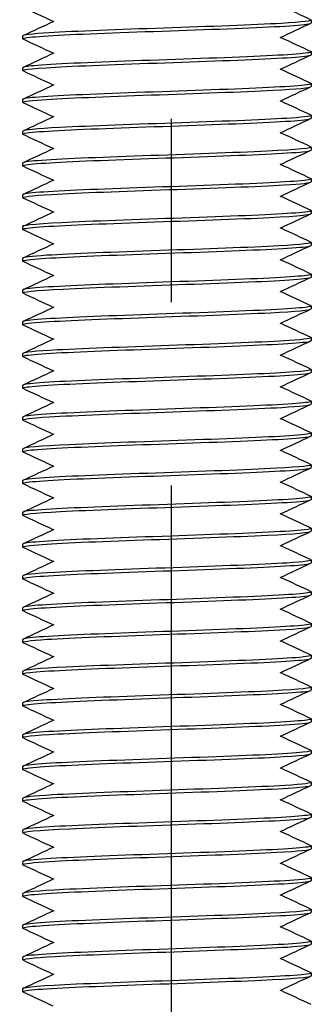
# Model space of a CAD drawing. Units: millimetres. Extents: x 5764 to 7510, y 1058 to 2282.
# Drawn here: x 6559 to 6569, y 1373 to 1407 of the extents above; entities that cross this region are included whole.
import ezdxf

# ---------------------------------------------------------------- set-up
doc = ezdxf.new("R2010")
doc.units = ezdxf.units.MM
doc.header["$LTSCALE"] = 2
doc.linetypes.add('CENTER2', pattern=[28.575, 19.05, -3.175, 3.175, -3.175])
doc.layers.get('0').update_dxf_attribs({"lineweight": 25})
doc.layers.add('TSD-ALUMINIUM', color=7, linetype='Continuous', lineweight=25)

msp = doc.modelspace()

# ---------------------------------------------------------------- linework, layer by layer
at = {"color": 1, "linetype": 'CENTER2'}
msp.add_line((6564.45, 1295.384), (6564.45, 1815.9), dxfattribs=at)
at = {"layer": 'TSD-ALUMINIUM', "color": 152}
for p, q in [((6569.293, 1406.755), (6569.293, 1406.655)), ((6559.293, 1406.205), (6559.293, 1406.105)), ((6569.293, 1405.655), (6569.293, 1405.555)), ((6559.293, 1405.105), (6559.293, 1405.005)), ((6569.293, 1404.555), (6569.293, 1404.455)), ((6559.293, 1404.005), (6559.293, 1403.905)), ((6569.293, 1403.455), (6569.293, 1403.355)), ((6559.293, 1402.905), (6559.293, 1402.805)), ((6569.293, 1402.355), (6569.293, 1402.255)), ((6559.293, 1401.805), (6559.293, 1401.705)), ((6569.293, 1401.255), (6569.293, 1401.155)), ((6559.293, 1400.705), (6559.293, 1400.605)), ((6569.293, 1400.155), (6569.293, 1400.055)), ((6559.293, 1399.605), (6559.293, 1399.505)), ((6569.293, 1399.055), (6569.293, 1398.955)), ((6559.293, 1398.505), (6559.293, 1398.405)), ((6569.293, 1397.955), (6569.293, 1397.855)), ((6559.293, 1397.405), (6559.293, 1397.305)), ((6569.293, 1396.855), (6569.293, 1396.755)), ((6559.293, 1396.305), (6559.293, 1396.205)), ((6569.293, 1395.755), (6569.293, 1395.655)), ((6559.293, 1395.205), (6559.293, 1395.105)), ((6569.293, 1394.655), (6569.293, 1394.555)), ((6559.293, 1394.105), (6559.293, 1394.005)), ((6569.293, 1393.555), (6569.293, 1393.455)), ((6559.293, 1393.005), (6559.293, 1392.905)), ((6569.293, 1392.455), (6569.293, 1392.355)), ((6559.293, 1391.905), (6559.293, 1391.805)), ((6569.293, 1391.355), (6569.293, 1391.255)), ((6559.293, 1390.805), (6559.293, 1390.705)), ((6569.293, 1390.255), (6569.293, 1390.155)), ((6559.293, 1389.705), (6559.293, 1389.605)), ((6569.293, 1389.155), (6569.293, 1389.055)), ((6559.293, 1388.605), (6559.293, 1388.505)), ((6569.293, 1388.055), (6569.293, 1387.955)), ((6559.293, 1387.505), (6559.293, 1387.405)), ((6569.293, 1386.955), (6569.293, 1386.855)), ((6559.293, 1386.405), (6559.293, 1386.305)), ((6569.293, 1385.855), (6569.293, 1385.755)), ((6559.293, 1385.305), (6559.293, 1385.205)), ((6569.293, 1384.755), (6569.293, 1384.655)), ((6559.293, 1384.205), (6559.293, 1384.105)), ((6569.293, 1383.655), (6569.293, 1383.555)), ((6559.293, 1383.105), (6559.293, 1383.005)), ((6569.293, 1382.555), (6569.293, 1382.455)), ((6559.293, 1382.005), (6559.293, 1381.905)), ((6569.293, 1381.455), (6569.293, 1381.355)), ((6559.293, 1380.905), (6559.293, 1380.805)), ((6569.293, 1380.355), (6569.293, 1380.255)), ((6559.293, 1379.805), (6559.293, 1379.705)), ((6569.293, 1379.255), (6569.293, 1379.155)), ((6559.293, 1378.705), (6559.293, 1378.605)), ((6569.293, 1378.155), (6569.293, 1378.055)), ((6559.293, 1377.605), (6559.293, 1377.505)), ((6569.293, 1377.055), (6569.293, 1376.955)), ((6559.293, 1376.505), (6559.293, 1376.405)), ((6569.293, 1375.955), (6569.293, 1375.855)), ((6559.293, 1375.405), (6559.293, 1375.305)), ((6569.293, 1374.855), (6569.293, 1374.755)), ((6559.293, 1374.305), (6559.293, 1374.205)), ((6569.293, 1373.755), (6569.293, 1373.655)), ((6559.293, 1373.205), (6559.293, 1373.105))]:
    msp.add_line(p, q, dxfattribs=at)
for points in [[(6560.35, 1406.705), (6560.003, 1406.868), (6559.655, 1407.03), (6559.308, 1407.192)], [(6568.236, 1407.255), (6568.584, 1407.093), (6568.932, 1406.931), (6569.279, 1406.768)], [(6559.308, 1406.218), (6559.667, 1406.386), (6560.027, 1406.554), (6560.386, 1406.722)], [(6569.279, 1406.642), (6568.92, 1406.474), (6568.56, 1406.306), (6568.201, 1406.138)], [(6569.193, 1406.62), (6569.26, 1406.632), (6569.291, 1406.644), (6569.289, 1406.655)], [(6559.312, 1406.092), (6559.284, 1406.104), (6559.291, 1406.116), (6559.337, 1406.128)], [(6560.35, 1405.605), (6560.003, 1405.768), (6559.655, 1405.93), (6559.308, 1406.092)], [(6568.236, 1406.155), (6568.584, 1405.993), (6568.932, 1405.831), (6569.279, 1405.668)], [(6559.308, 1405.118), (6559.667, 1405.286), (6560.027, 1405.454), (6560.386, 1405.622)], [(6569.279, 1405.668), (6569.287, 1405.665), (6569.292, 1405.661), (6569.293, 1405.657)], [(6569.279, 1405.542), (6568.92, 1405.374), (6568.56, 1405.206), (6568.201, 1405.038)], [(6560.35, 1404.505), (6560.003, 1404.668), (6559.655, 1404.83), (6559.308, 1404.992)], [(6568.236, 1405.055), (6568.584, 1404.893), (6568.932, 1404.731), (6569.279, 1404.568)], [(6559.308, 1404.018), (6559.667, 1404.186), (6560.027, 1404.354), (6560.386, 1404.522)], [(6569.279, 1404.442), (6568.92, 1404.274), (6568.56, 1404.106), (6568.201, 1403.938)], [(6568.236, 1403.955), (6568.584, 1403.793), (6568.932, 1403.631), (6569.279, 1403.468)], [(6560.35, 1403.405), (6560.003, 1403.568), (6559.655, 1403.73), (6559.308, 1403.892)], [(6559.308, 1402.918), (6559.667, 1403.086), (6560.027, 1403.254), (6560.386, 1403.422)], [(6569.279, 1403.342), (6568.92, 1403.174), (6568.56, 1403.006), (6568.201, 1402.838)], [(6569.278, 1403.341), (6569.288, 1403.346), (6569.293, 1403.351), (6569.293, 1403.355)], [(6559.316, 1402.792), (6559.272, 1402.811), (6559.316, 1402.83), (6559.453, 1402.85)], [(6560.35, 1402.305), (6560.003, 1402.468), (6559.655, 1402.63), (6559.308, 1402.792)], [(6568.236, 1402.855), (6568.584, 1402.693), (6568.932, 1402.531), (6569.279, 1402.368)], [(6559.308, 1401.818), (6559.667, 1401.986), (6560.027, 1402.154), (6560.386, 1402.322)], [(6569.279, 1402.242), (6568.92, 1402.074), (6568.56, 1401.906), (6568.201, 1401.738)], [(6559.308, 1401.692), (6559.301, 1401.695), (6559.296, 1401.699), (6559.294, 1401.702)], [(6560.35, 1401.205), (6560.003, 1401.368), (6559.655, 1401.53), (6559.308, 1401.692)], [(6568.236, 1401.755), (6568.584, 1401.593), (6568.932, 1401.431), (6569.279, 1401.268)], [(6559.308, 1400.718), (6559.667, 1400.886), (6560.027, 1401.054), (6560.386, 1401.222)], [(6569.279, 1401.142), (6568.92, 1400.974), (6568.56, 1400.806), (6568.201, 1400.638)], [(6559.386, 1400.739), (6559.324, 1400.728), (6559.295, 1400.716), (6559.298, 1400.705)], [(6560.35, 1400.105), (6560.003, 1400.268), (6559.655, 1400.43), (6559.308, 1400.592)], [(6568.236, 1400.655), (6568.584, 1400.493), (6568.932, 1400.331), (6569.279, 1400.168)], [(6559.308, 1399.618), (6559.667, 1399.786), (6560.027, 1399.954), (6560.386, 1400.122)], [(6569.279, 1400.042), (6568.92, 1399.874), (6568.56, 1399.706), (6568.201, 1399.538)], [(6560.35, 1399.005), (6560.003, 1399.168), (6559.655, 1399.33), (6559.308, 1399.492)], [(6568.236, 1399.555), (6568.584, 1399.393), (6568.932, 1399.231), (6569.279, 1399.068)], [(6559.308, 1398.518), (6559.667, 1398.686), (6560.027, 1398.854), (6560.386, 1399.022)], [(6569.279, 1398.942), (6568.92, 1398.774), (6568.56, 1398.606), (6568.201, 1398.438)], [(6569.163, 1398.915), (6569.25, 1398.929), (6569.291, 1398.942), (6569.288, 1398.955)], [(6568.236, 1398.455), (6568.584, 1398.293), (6568.932, 1398.131), (6569.279, 1397.968)], [(6559.311, 1398.392), (6559.287, 1398.403), (6559.289, 1398.413), (6559.32, 1398.423)], [(6560.35, 1397.905), (6560.003, 1398.068), (6559.655, 1398.23), (6559.308, 1398.392)], [(6559.308, 1397.418), (6559.667, 1397.586), (6560.027, 1397.754), (6560.386, 1397.922)], [(6569.279, 1397.842), (6568.92, 1397.674), (6568.56, 1397.506), (6568.201, 1397.338)], [(6569.278, 1397.968), (6569.29, 1397.963), (6569.295, 1397.957), (6569.293, 1397.952)], [(6560.35, 1396.805), (6560.003, 1396.968), (6559.655, 1397.13), (6559.308, 1397.292)], [(6568.236, 1397.355), (6568.584, 1397.193), (6568.932, 1397.031), (6569.279, 1396.868)], [(6559.308, 1396.318), (6559.667, 1396.486), (6560.027, 1396.654), (6560.386, 1396.822)], [(6569.279, 1396.742), (6568.92, 1396.574), (6568.56, 1396.406), (6568.201, 1396.238)], [(6569.27, 1396.868), (6569.318, 1396.847), (6569.259, 1396.826), (6569.085, 1396.805)], [(6559.298, 1396.313), (6559.295, 1396.31), (6559.294, 1396.308), (6559.294, 1396.305)], [(6560.35, 1395.705), (6560.003, 1395.868), (6559.655, 1396.03), (6559.308, 1396.192)], [(6568.236, 1396.255), (6568.584, 1396.093), (6568.932, 1395.931), (6569.279, 1395.768)], [(6559.308, 1395.218), (6559.667, 1395.386), (6560.027, 1395.554), (6560.386, 1395.722)], [(6569.279, 1395.642), (6568.92, 1395.474), (6568.56, 1395.306), (6568.201, 1395.138)], [(6559.315, 1395.092), (6559.275, 1395.11), (6559.308, 1395.127), (6559.42, 1395.145)], [(6560.35, 1394.605), (6560.003, 1394.768), (6559.655, 1394.93), (6559.308, 1395.092)], [(6568.236, 1395.155), (6568.584, 1394.993), (6568.932, 1394.831), (6569.279, 1394.668)], [(6559.308, 1394.118), (6559.667, 1394.286), (6560.027, 1394.454), (6560.386, 1394.622)], [(6569.279, 1394.542), (6568.92, 1394.374), (6568.56, 1394.206), (6568.201, 1394.038)], [(6568.939, 1394.489), (6569.173, 1394.511), (6569.286, 1394.533), (6569.284, 1394.555)], [(6568.236, 1394.055), (6568.584, 1393.893), (6568.932, 1393.731), (6569.279, 1393.568)], [(6559.308, 1393.992), (6559.304, 1393.994), (6559.301, 1393.995), (6559.299, 1393.997)], [(6560.35, 1393.505), (6560.003, 1393.668), (6559.655, 1393.83), (6559.308, 1393.992)], [(6559.308, 1393.018), (6559.667, 1393.186), (6560.027, 1393.354), (6560.386, 1393.522)], [(6569.279, 1393.442), (6568.92, 1393.274), (6568.56, 1393.106), (6568.201, 1392.938)], [(6559.361, 1393.034), (6559.316, 1393.024), (6559.295, 1393.015), (6559.297, 1393.005)], [(6560.35, 1392.405), (6560.003, 1392.568), (6559.655, 1392.73), (6559.308, 1392.892)], [(6568.236, 1392.955), (6568.584, 1392.793), (6568.932, 1392.631), (6569.279, 1392.468)], [(6559.308, 1391.918), (6559.667, 1392.086), (6560.027, 1392.254), (6560.386, 1392.422)], [(6569.279, 1392.342), (6568.92, 1392.174), (6568.56, 1392.006), (6568.201, 1391.838)], [(6559.317, 1391.792), (6559.263, 1391.817), (6559.352, 1391.841), (6559.591, 1391.866)], [(6560.35, 1391.305), (6560.003, 1391.468), (6559.655, 1391.63), (6559.308, 1391.792)], [(6568.236, 1391.855), (6568.584, 1391.693), (6568.932, 1391.531), (6569.279, 1391.368)], [(6559.308, 1390.818), (6559.667, 1390.986), (6560.027, 1391.154), (6560.386, 1391.322)], [(6569.279, 1391.242), (6568.92, 1391.074), (6568.56, 1390.906), (6568.201, 1390.738)], [(6559.31, 1390.692), (6559.29, 1390.701), (6559.289, 1390.71), (6559.308, 1390.718)], [(6560.35, 1390.205), (6560.003, 1390.368), (6559.655, 1390.53), (6559.308, 1390.692)], [(6568.236, 1390.755), (6568.584, 1390.593), (6568.932, 1390.431), (6569.279, 1390.268)], [(6569.277, 1390.268), (6569.294, 1390.261), (6569.297, 1390.254), (6569.288, 1390.247)], [(6559.308, 1389.718), (6559.667, 1389.886), (6560.027, 1390.054), (6560.386, 1390.222)], [(6569.279, 1390.142), (6568.92, 1389.974), (6568.56, 1389.806), (6568.201, 1389.638)], [(6559.497, 1389.755), (6559.362, 1389.739), (6559.298, 1389.722), (6559.3, 1389.705)], [(6560.35, 1389.105), (6560.003, 1389.268), (6559.655, 1389.43), (6559.308, 1389.592)], [(6568.236, 1389.655), (6568.584, 1389.493), (6568.932, 1389.331), (6569.279, 1389.168)], [(6559.308, 1388.618), (6559.667, 1388.786), (6560.027, 1388.954), (6560.386, 1389.122)], [(6569.279, 1389.042), (6568.92, 1388.874), (6568.56, 1388.706), (6568.201, 1388.538)], [(6559.294, 1388.608), (6559.294, 1388.607), (6559.293, 1388.606), (6559.293, 1388.605)], [(6568.236, 1388.555), (6568.584, 1388.393), (6568.932, 1388.231), (6569.279, 1388.068)], [(6560.35, 1388.005), (6560.003, 1388.168), (6559.655, 1388.33), (6559.308, 1388.492)], [(6559.308, 1387.518), (6559.667, 1387.686), (6560.027, 1387.854), (6560.386, 1388.022)], [(6569.279, 1387.942), (6568.92, 1387.774), (6568.56, 1387.606), (6568.201, 1387.438)], [(6569.248, 1387.932), (6569.278, 1387.939), (6569.292, 1387.947), (6569.291, 1387.955)], [(6559.314, 1387.392), (6559.277, 1387.408), (6559.301, 1387.424), (6559.39, 1387.44)], [(6560.35, 1386.905), (6560.003, 1387.068), (6559.655, 1387.23), (6559.308, 1387.392)], [(6568.236, 1387.455), (6568.584, 1387.293), (6568.932, 1387.131), (6569.279, 1386.968)], [(6559.308, 1386.418), (6559.667, 1386.586), (6560.027, 1386.754), (6560.386, 1386.922)], [(6569.279, 1386.842), (6568.92, 1386.674), (6568.56, 1386.506), (6568.201, 1386.338)], [(6559.308, 1386.292), (6559.307, 1386.292), (6559.307, 1386.292), (6559.307, 1386.292)], [(6560.35, 1385.805), (6560.003, 1385.968), (6559.655, 1386.13), (6559.308, 1386.292)], [(6568.236, 1386.355), (6568.584, 1386.193), (6568.932, 1386.031), (6569.279, 1385.868)], [(6559.308, 1385.318), (6559.667, 1385.486), (6560.027, 1385.654), (6560.386, 1385.822)], [(6569.279, 1385.742), (6568.92, 1385.574), (6568.56, 1385.406), (6568.201, 1385.238)], [(6559.34, 1385.329), (6559.309, 1385.321), (6559.294, 1385.313), (6559.296, 1385.305)], [(6560.35, 1384.705), (6560.003, 1384.868), (6559.655, 1385.03), (6559.308, 1385.192)], [(6568.236, 1385.255), (6568.584, 1385.093), (6568.932, 1384.931), (6569.279, 1384.768)], [(6559.308, 1384.218), (6559.667, 1384.386), (6560.027, 1384.554), (6560.386, 1384.722)], [(6569.279, 1384.642), (6568.92, 1384.474), (6568.56, 1384.306), (6568.201, 1384.138)], [(6569.293, 1384.653), (6569.293, 1384.654), (6569.293, 1384.654), (6569.293, 1384.655)], [(6559.317, 1384.092), (6559.266, 1384.115), (6559.34, 1384.138), (6559.545, 1384.161)], [(6568.236, 1384.155), (6568.584, 1383.993), (6568.932, 1383.831), (6569.279, 1383.668)], [(6560.35, 1383.605), (6560.003, 1383.768), (6559.655, 1383.93), (6559.308, 1384.092)], [(6559.308, 1383.118), (6559.667, 1383.286), (6560.027, 1383.454), (6560.386, 1383.622)], [(6569.279, 1383.542), (6568.92, 1383.374), (6568.56, 1383.206), (6568.201, 1383.038)], [(6559.309, 1382.992), (6559.293, 1382.999), (6559.289, 1383.006), (6559.299, 1383.013)], [(6560.35, 1382.505), (6560.003, 1382.668), (6559.655, 1382.83), (6559.308, 1382.992)], [(6568.236, 1383.055), (6568.584, 1382.893), (6568.932, 1382.731), (6569.279, 1382.568)], [(6559.308, 1382.018), (6559.667, 1382.186), (6560.027, 1382.354), (6560.386, 1382.522)], [(6569.279, 1382.442), (6568.92, 1382.274), (6568.56, 1382.106), (6568.201, 1381.938)], [(6568.538, 1382.358), (6569.029, 1382.39), (6569.281, 1382.423), (6569.284, 1382.455)], [(6569.277, 1382.568), (6569.297, 1382.56), (6569.298, 1382.551), (6569.28, 1382.542)], [(6559.459, 1382.05), (6559.349, 1382.035), (6559.297, 1382.02), (6559.3, 1382.005)], [(6560.35, 1381.405), (6560.003, 1381.568), (6559.655, 1381.73), (6559.308, 1381.892)], [(6568.236, 1381.955), (6568.584, 1381.793), (6568.932, 1381.631), (6569.279, 1381.468)], [(6559.308, 1380.918), (6559.667, 1381.086), (6560.027, 1381.254), (6560.386, 1381.422)], [(6569.279, 1381.342), (6568.92, 1381.174), (6568.56, 1381.006), (6568.201, 1380.838)], [(6560.35, 1380.305), (6560.003, 1380.468), (6559.655, 1380.63), (6559.308, 1380.792)], [(6568.236, 1380.855), (6568.584, 1380.693), (6568.932, 1380.531), (6569.279, 1380.368)], [(6559.308, 1379.818), (6559.667, 1379.986), (6560.027, 1380.154), (6560.386, 1380.322)], [(6569.279, 1380.242), (6568.92, 1380.074), (6568.56, 1379.906), (6568.201, 1379.738)], [(6569.227, 1380.227), (6569.271, 1380.236), (6569.292, 1380.246), (6569.29, 1380.255)], [(6559.313, 1379.692), (6559.28, 1379.706), (6559.296, 1379.721), (6559.365, 1379.735)], [(6560.35, 1379.205), (6560.003, 1379.368), (6559.655, 1379.53), (6559.308, 1379.692)], [(6568.236, 1379.755), (6568.584, 1379.593), (6568.932, 1379.431), (6569.279, 1379.268)], [(6559.308, 1378.718), (6559.667, 1378.886), (6560.027, 1379.054), (6560.386, 1379.222)], [(6569.279, 1379.142), (6568.92, 1378.974), (6568.56, 1378.806), (6568.201, 1378.638)], [(6559.649, 1378.772), (6559.415, 1378.75), (6559.301, 1378.727), (6559.303, 1378.705)], [(6560.35, 1378.105), (6560.003, 1378.268), (6559.655, 1378.43), (6559.308, 1378.592)], [(6568.236, 1378.655), (6568.584, 1378.493), (6568.932, 1378.331), (6569.279, 1378.168)], [(6559.308, 1377.618), (6559.667, 1377.786), (6560.027, 1377.954), (6560.386, 1378.122)], [(6569.279, 1378.042), (6568.92, 1377.874), (6568.56, 1377.706), (6568.201, 1377.538)], [(6569.272, 1378.168), (6569.312, 1378.151), (6569.279, 1378.133), (6569.168, 1378.116)], [(6559.323, 1377.624), (6559.303, 1377.618), (6559.294, 1377.612), (6559.295, 1377.605)], [(6560.35, 1377.005), (6560.003, 1377.168), (6559.655, 1377.33), (6559.308, 1377.492)], [(6568.236, 1377.555), (6568.584, 1377.393), (6568.932, 1377.231), (6569.279, 1377.068)], [(6559.308, 1376.518), (6559.667, 1376.686), (6560.027, 1376.854), (6560.386, 1377.022)], [(6569.279, 1376.942), (6568.92, 1376.774), (6568.56, 1376.606), (6568.201, 1376.438)], [(6569.289, 1376.948), (6569.292, 1376.95), (6569.293, 1376.953), (6569.293, 1376.955)], [(6559.316, 1376.392), (6559.269, 1376.413), (6559.328, 1376.435), (6559.503, 1376.456)], [(6560.35, 1375.905), (6560.003, 1376.068), (6559.655, 1376.23), (6559.308, 1376.392)], [(6568.236, 1376.455), (6568.584, 1376.293), (6568.932, 1376.131), (6569.279, 1375.968)], [(6559.308, 1375.418), (6559.667, 1375.586), (6560.027, 1375.754), (6560.386, 1375.922)], [(6569.279, 1375.842), (6568.92, 1375.674), (6568.56, 1375.506), (6568.201, 1375.338)], [(6559.309, 1375.292), (6559.296, 1375.298), (6559.291, 1375.303), (6559.294, 1375.309)], [(6560.35, 1374.805), (6560.003, 1374.968), (6559.655, 1375.13), (6559.308, 1375.292)], [(6568.236, 1375.355), (6568.584, 1375.193), (6568.932, 1375.031), (6569.279, 1374.868)], [(6559.308, 1374.318), (6559.667, 1374.486), (6560.027, 1374.654), (6560.386, 1374.822)], [(6569.279, 1374.742), (6568.92, 1374.574), (6568.56, 1374.406), (6568.201, 1374.238)], [(6569.276, 1374.868), (6569.3, 1374.858), (6569.297, 1374.848), (6569.267, 1374.837)], [(6568.236, 1374.255), (6568.584, 1374.093), (6568.932, 1373.931), (6569.279, 1373.768)], [(6560.35, 1373.705), (6560.003, 1373.868), (6559.655, 1374.03), (6559.308, 1374.192)], [(6559.308, 1373.218), (6559.667, 1373.386), (6560.027, 1373.554), (6560.386, 1373.722)], [(6569.279, 1373.642), (6568.92, 1373.474), (6568.56, 1373.306), (6568.201, 1373.138)], [(6560.35, 1372.605), (6560.003, 1372.768), (6559.655, 1372.93), (6559.308, 1373.092)], [(6568.236, 1373.155), (6568.584, 1372.993), (6568.932, 1372.831), (6569.279, 1372.668)]]:
    msp.add_open_spline(points, degree=3, dxfattribs=at)
for points, knots in [([(6569.275, 1406.768), (6569.358, 1406.726), (6569, 1406.683), (6568.26, 1406.641), (6567.309, 1406.586), (6565.753, 1406.531), (6564.192, 1406.477), (6562.632, 1406.422), (6561.106, 1406.367), (6560.207, 1406.313), (6559.617, 1406.277), (6559.306, 1406.241), (6559.301, 1406.205)], [155.4337, 155.4337, 155.4337, 155.4337, 156.163487, 156.163487, 156.163487, 157.099881, 157.099881, 157.099881, 158.036275, 158.036275, 158.036275, 158.650429, 158.650429, 158.650429, 158.650429]), ([(6559.337, 1406.128), (6559.542, 1406.183), (6560.518, 1406.238), (6561.885, 1406.292), (6563.253, 1406.347), (6564.979, 1406.402), (6566.395, 1406.456), (6567.812, 1406.511), (6568.882, 1406.565), (6569.193, 1406.62)], [-164.801705, -164.801705, -164.801705, -164.801705, -163.865312, -163.865312, -163.865312, -162.928918, -162.928918, -162.928918, -161.992524, -161.992524, -161.992524, -161.992524]), ([(6569.293, 1405.657), (6569.309, 1405.602), (6568.545, 1405.548), (6567.298, 1405.493), (6566.05, 1405.438), (6564.35, 1405.384), (6562.855, 1405.329), (6561.36, 1405.274), (6560.108, 1405.22), (6559.584, 1405.165), (6559.392, 1405.145), (6559.299, 1405.125), (6559.302, 1405.105)], [161.78185, 161.78185, 161.78185, 161.78185, 162.718244, 162.718244, 162.718244, 163.654638, 163.654638, 163.654638, 164.591032, 164.591032, 164.591032, 164.933614, 164.933614, 164.933614, 164.933614]), ([(6559.308, 1404.992), (6559.204, 1405.043), (6559.759, 1405.094), (6560.798, 1405.145), (6561.914, 1405.199), (6563.561, 1405.254), (6565.101, 1405.309), (6566.642, 1405.363), (6568.037, 1405.418), (6568.747, 1405.473), (6569.104, 1405.5), (6569.283, 1405.528), (6569.284, 1405.555)], [-171.291936, -171.291936, -171.291936, -171.291936, -170.420069, -170.420069, -170.420069, -169.483675, -169.483675, -169.483675, -168.547281, -168.547281, -168.547281, -168.075207, -168.075207, -168.075207, -168.075207]), ([(6559.316, 1403.892), (6559.245, 1403.927), (6559.466, 1403.962), (6559.967, 1403.997), (6560.75, 1404.052), (6562.197, 1404.106), (6563.748, 1404.161), (6565.3, 1404.216), (6566.917, 1404.27), (6567.973, 1404.325), (6568.812, 1404.368), (6569.282, 1404.412), (6569.289, 1404.455)], [-177.575121, -177.575121, -177.575121, -177.575121, -176.974827, -176.974827, -176.974827, -176.038433, -176.038433, -176.038433, -175.102039, -175.102039, -175.102039, -174.358392, -174.358392, -174.358392, -174.358392]), ([(6569.271, 1404.568), (6569.316, 1404.549), (6569.269, 1404.529), (6569.124, 1404.509), (6568.72, 1404.455), (6567.569, 1404.4), (6566.115, 1404.346), (6564.662, 1404.291), (6562.943, 1404.236), (6561.623, 1404.182), (6560.304, 1404.127), (6559.417, 1404.072), (6559.306, 1404.018), (6559.298, 1404.014), (6559.294, 1404.009), (6559.294, 1404.005)], [168.000071, 168.000071, 168.000071, 168.000071, 168.336608, 168.336608, 168.336608, 169.273002, 169.273002, 169.273002, 170.209396, 170.209396, 170.209396, 171.14579, 171.14579, 171.14579, 171.2168, 171.2168, 171.2168, 171.2168]), ([(6569.271, 1403.468), (6569.343, 1403.433), (6569.115, 1403.397), (6568.6, 1403.362), (6567.807, 1403.307), (6566.352, 1403.253), (6564.8, 1403.198), (6563.247, 1403.143), (6561.635, 1403.089), (6560.587, 1403.034), (6559.764, 1402.991), (6559.306, 1402.948), (6559.298, 1402.905)], [174.283256, 174.283256, 174.283256, 174.283256, 174.891366, 174.891366, 174.891366, 175.82776, 175.82776, 175.82776, 176.764154, 176.764154, 176.764154, 177.499985, 177.499985, 177.499985, 177.499985]), ([(6559.453, 1402.85), (6559.845, 1402.904), (6560.986, 1402.959), (6562.435, 1403.014), (6563.884, 1403.068), (6565.605, 1403.123), (6566.931, 1403.177), (6568.257, 1403.232), (6569.155, 1403.287), (6569.278, 1403.341)], [-183.529585, -183.529585, -183.529585, -183.529585, -182.593191, -182.593191, -182.593191, -181.656797, -181.656797, -181.656797, -180.720403, -180.720403, -180.720403, -180.720403]), ([(6559.294, 1401.702), (6559.266, 1401.757), (6560.018, 1401.811), (6561.258, 1401.866), (6562.498, 1401.921), (6564.196, 1401.975), (6565.694, 1402.03), (6567.193, 1402.085), (6568.454, 1402.139), (6568.99, 1402.194), (6569.19, 1402.214), (6569.287, 1402.235), (6569.285, 1402.255)], [-190.084342, -190.084342, -190.084342, -190.084342, -189.147948, -189.147948, -189.147948, -188.211554, -188.211554, -188.211554, -187.27516, -187.27516, -187.27516, -186.924763, -186.924763, -186.924763, -186.924763]), ([(6569.279, 1402.368), (6569.384, 1402.317), (6568.817, 1402.266), (6567.761, 1402.214), (6566.636, 1402.16), (6564.985, 1402.105), (6563.447, 1402.05), (6561.909, 1401.996), (6560.521, 1401.941), (6559.823, 1401.886), (6559.476, 1401.859), (6559.303, 1401.832), (6559.303, 1401.805)], [180.566441, 180.566441, 180.566441, 180.566441, 181.446124, 181.446124, 181.446124, 182.382517, 182.382517, 182.382517, 183.318911, 183.318911, 183.318911, 183.78317, 183.78317, 183.78317, 183.78317]), ([(6569.275, 1401.268), (6569.304, 1401.256), (6569.295, 1401.243), (6569.245, 1401.231), (6569.027, 1401.176), (6568.041, 1401.121), (6566.667, 1401.067), (6565.294, 1401.012), (6563.567, 1400.958), (6562.156, 1400.903), (6560.745, 1400.848), (6559.685, 1400.794), (6559.386, 1400.739)], [186.849627, 186.849627, 186.849627, 186.849627, 187.064487, 187.064487, 187.064487, 188.000881, 188.000881, 188.000881, 188.937275, 188.937275, 188.937275, 189.873669, 189.873669, 189.873669, 189.873669]), ([(6559.312, 1400.592), (6559.23, 1400.634), (6559.578, 1400.676), (6560.303, 1400.718), (6561.244, 1400.773), (6562.795, 1400.828), (6564.356, 1400.882), (6565.916, 1400.937), (6567.448, 1400.992), (6568.357, 1401.046), (6568.961, 1401.083), (6569.281, 1401.119), (6569.286, 1401.155)], [-196.424677, -196.424677, -196.424677, -196.424677, -195.702706, -195.702706, -195.702706, -194.766312, -194.766312, -194.766312, -193.829918, -193.829918, -193.829918, -193.207948, -193.207948, -193.207948, -193.207948]), ([(6569.269, 1400.168), (6569.33, 1400.14), (6569.201, 1400.112), (6568.876, 1400.083), (6568.252, 1400.029), (6566.922, 1399.974), (6565.4, 1399.919), (6563.878, 1399.865), (6562.202, 1399.81), (6561.022, 1399.755), (6559.941, 1399.705), (6559.3, 1399.655), (6559.294, 1399.605)], [193.132812, 193.132812, 193.132812, 193.132812, 193.619245, 193.619245, 193.619245, 194.555639, 194.555639, 194.555639, 195.492033, 195.492033, 195.492033, 196.349541, 196.349541, 196.349541, 196.349541]), ([(6559.317, 1399.492), (6559.261, 1399.518), (6559.366, 1399.545), (6559.641, 1399.571), (6560.213, 1399.626), (6561.504, 1399.68), (6563.012, 1399.735), (6564.521, 1399.789), (6566.21, 1399.844), (6567.427, 1399.899), (6568.587, 1399.951), (6569.289, 1400.003), (6569.293, 1400.055)], [-202.707862, -202.707862, -202.707862, -202.707862, -202.257464, -202.257464, -202.257464, -201.32107, -201.32107, -201.32107, -200.384676, -200.384676, -200.384676, -199.491134, -199.491134, -199.491134, -199.491134]), ([(6569.276, 1399.068), (6569.362, 1399.024), (6568.969, 1398.98), (6568.172, 1398.936), (6567.187, 1398.881), (6565.61, 1398.826), (6564.051, 1398.772), (6562.492, 1398.717), (6560.99, 1398.662), (6560.127, 1398.608), (6559.587, 1398.574), (6559.306, 1398.539), (6559.302, 1398.505)], [199.415997, 199.415997, 199.415997, 199.415997, 200.174003, 200.174003, 200.174003, 201.110397, 201.110397, 201.110397, 202.046791, 202.046791, 202.046791, 202.632726, 202.632726, 202.632726, 202.632726]), ([(6559.32, 1398.423), (6559.482, 1398.478), (6560.417, 1398.533), (6561.763, 1398.587), (6563.109, 1398.642), (6564.833, 1398.697), (6566.267, 1398.751), (6567.701, 1398.806), (6568.809, 1398.861), (6569.163, 1398.915)], [-208.812222, -208.812222, -208.812222, -208.812222, -207.875828, -207.875828, -207.875828, -206.939434, -206.939434, -206.939434, -206.00304, -206.00304, -206.00304, -206.00304]), ([(6559.309, 1397.292), (6559.21, 1397.341), (6559.721, 1397.391), (6560.699, 1397.44), (6561.783, 1397.494), (6563.415, 1397.549), (6564.962, 1397.604), (6566.509, 1397.658), (6567.932, 1397.713), (6568.681, 1397.768), (6569.081, 1397.797), (6569.283, 1397.826), (6569.284, 1397.855)], [-215.274233, -215.274233, -215.274233, -215.274233, -214.430585, -214.430585, -214.430585, -213.494191, -213.494191, -213.494191, -212.557797, -212.557797, -212.557797, -212.057504, -212.057504, -212.057504, -212.057504]), ([(6569.293, 1397.952), (6569.264, 1397.897), (6568.457, 1397.843), (6567.184, 1397.788), (6565.91, 1397.733), (6564.202, 1397.679), (6562.72, 1397.624), (6561.239, 1397.57), (6560.021, 1397.515), (6559.538, 1397.46), (6559.376, 1397.442), (6559.299, 1397.424), (6559.301, 1397.405)], [205.792366, 205.792366, 205.792366, 205.792366, 206.72876, 206.72876, 206.72876, 207.665154, 207.665154, 207.665154, 208.601548, 208.601548, 208.601548, 208.915911, 208.915911, 208.915911, 208.915911]), ([(6559.316, 1396.192), (6559.248, 1396.225), (6559.444, 1396.259), (6559.898, 1396.292), (6560.642, 1396.347), (6562.062, 1396.402), (6563.608, 1396.456), (6565.154, 1396.511), (6566.788, 1396.565), (6567.876, 1396.62), (6568.774, 1396.665), (6569.282, 1396.71), (6569.29, 1396.755)], [-221.557418, -221.557418, -221.557418, -221.557418, -220.985343, -220.985343, -220.985343, -220.048949, -220.048949, -220.048949, -219.112555, -219.112555, -219.112555, -218.340689, -218.340689, -218.340689, -218.340689]), ([(6569.085, 1396.805), (6568.639, 1396.75), (6567.452, 1396.695), (6565.983, 1396.641), (6564.515, 1396.586), (6562.8, 1396.531), (6561.505, 1396.477), (6560.21, 1396.422), (6559.365, 1396.367), (6559.298, 1396.313)], [212.347124, 212.347124, 212.347124, 212.347124, 213.283518, 213.283518, 213.283518, 214.219912, 214.219912, 214.219912, 215.156306, 215.156306, 215.156306, 215.156306]), ([(6569.272, 1395.768), (6569.346, 1395.731), (6569.091, 1395.694), (6568.527, 1395.657), (6567.696, 1395.602), (6566.216, 1395.548), (6564.659, 1395.493), (6563.103, 1395.438), (6561.508, 1395.384), (6560.494, 1395.329), (6559.727, 1395.288), (6559.306, 1395.247), (6559.299, 1395.205)], [218.265553, 218.265553, 218.265553, 218.265553, 218.901882, 218.901882, 218.901882, 219.838276, 219.838276, 219.838276, 220.77467, 220.77467, 220.77467, 221.482282, 221.482282, 221.482282, 221.482282]), ([(6559.42, 1395.145), (6559.769, 1395.199), (6560.873, 1395.254), (6562.305, 1395.309), (6563.737, 1395.363), (6565.461, 1395.418), (6566.81, 1395.473), (6568.158, 1395.527), (6569.098, 1395.582), (6569.265, 1395.636), (6569.284, 1395.643), (6569.293, 1395.649), (6569.292, 1395.655)], [-227.540101, -227.540101, -227.540101, -227.540101, -226.603707, -226.603707, -226.603707, -225.667313, -225.667313, -225.667313, -224.730919, -224.730919, -224.730919, -224.623875, -224.623875, -224.623875, -224.623875]), ([(6559.299, 1393.997), (6559.227, 1394.052), (6559.934, 1394.106), (6561.147, 1394.161), (6562.36, 1394.216), (6564.049, 1394.27), (6565.558, 1394.325), (6567.068, 1394.38), (6568.362, 1394.434), (6568.939, 1394.489)], [-234.094858, -234.094858, -234.094858, -234.094858, -233.158464, -233.158464, -233.158464, -232.22207, -232.22207, -232.22207, -231.285677, -231.285677, -231.285677, -231.285677]), ([(6569.279, 1394.668), (6569.39, 1394.615), (6568.777, 1394.562), (6567.658, 1394.509), (6566.503, 1394.455), (6564.838, 1394.4), (6563.308, 1394.345), (6561.778, 1394.291), (6560.42, 1394.236), (6559.761, 1394.182), (6559.454, 1394.156), (6559.302, 1394.131), (6559.303, 1394.105)], [224.548739, 224.548739, 224.548739, 224.548739, 225.45664, 225.45664, 225.45664, 226.393034, 226.393034, 226.393034, 227.329427, 227.329427, 227.329427, 227.765467, 227.765467, 227.765467, 227.765467]), ([(6559.313, 1392.892), (6559.234, 1392.933), (6559.549, 1392.973), (6560.22, 1393.014), (6561.125, 1393.068), (6562.654, 1393.123), (6564.214, 1393.177), (6565.775, 1393.232), (6567.329, 1393.287), (6568.273, 1393.341), (6568.929, 1393.379), (6569.28, 1393.417), (6569.286, 1393.455)], [-240.406974, -240.406974, -240.406974, -240.406974, -239.713222, -239.713222, -239.713222, -238.776828, -238.776828, -238.776828, -237.840434, -237.840434, -237.840434, -237.190245, -237.190245, -237.190245, -237.190245]), ([(6569.274, 1393.568), (6569.306, 1393.554), (6569.291, 1393.54), (6569.223, 1393.526), (6568.962, 1393.471), (6567.936, 1393.417), (6566.542, 1393.362), (6565.148, 1393.307), (6563.421, 1393.253), (6562.029, 1393.198), (6560.638, 1393.143), (6559.616, 1393.089), (6559.361, 1393.034)], [230.831924, 230.831924, 230.831924, 230.831924, 231.075003, 231.075003, 231.075003, 232.011397, 232.011397, 232.011397, 232.947791, 232.947791, 232.947791, 233.884185, 233.884185, 233.884185, 233.884185]), ([(6569.27, 1392.468), (6569.333, 1392.438), (6569.183, 1392.408), (6568.818, 1392.378), (6568.154, 1392.324), (6566.793, 1392.269), (6565.262, 1392.214), (6563.731, 1392.16), (6562.067, 1392.105), (6560.916, 1392.05), (6559.897, 1392.002), (6559.302, 1391.954), (6559.295, 1391.905)], [237.115109, 237.115109, 237.115109, 237.115109, 237.629761, 237.629761, 237.629761, 238.566155, 238.566155, 238.566155, 239.502549, 239.502549, 239.502549, 240.331838, 240.331838, 240.331838, 240.331838]), ([(6559.591, 1391.866), (6560.122, 1391.921), (6561.38, 1391.975), (6562.876, 1392.03), (6564.373, 1392.085), (6566.072, 1392.139), (6567.315, 1392.194), (6568.539, 1392.248), (6569.292, 1392.301), (6569.293, 1392.355)], [-246.26798, -246.26798, -246.26798, -246.26798, -245.331586, -245.331586, -245.331586, -244.395192, -244.395192, -244.395192, -243.473431, -243.473431, -243.473431, -243.473431]), ([(6569.276, 1391.368), (6569.367, 1391.322), (6568.937, 1391.277), (6568.082, 1391.231), (6567.063, 1391.176), (6565.466, 1391.121), (6563.91, 1391.067), (6562.354, 1391.012), (6560.877, 1390.958), (6560.051, 1390.903), (6559.559, 1390.87), (6559.305, 1390.838), (6559.303, 1390.805)], [243.398294, 243.398294, 243.398294, 243.398294, 244.184519, 244.184519, 244.184519, 245.120913, 245.120913, 245.120913, 246.057307, 246.057307, 246.057307, 246.615023, 246.615023, 246.615023, 246.615023]), ([(6559.308, 1390.718), (6559.425, 1390.773), (6560.319, 1390.828), (6561.642, 1390.882), (6562.965, 1390.937), (6564.685, 1390.992), (6566.136, 1391.046), (6567.587, 1391.101), (6568.733, 1391.156), (6569.129, 1391.21), (6569.238, 1391.225), (6569.29, 1391.24), (6569.287, 1391.255)], [-252.822738, -252.822738, -252.822738, -252.822738, -251.886344, -251.886344, -251.886344, -250.94995, -250.94995, -250.94995, -250.013556, -250.013556, -250.013556, -249.756616, -249.756616, -249.756616, -249.756616]), ([(6559.309, 1389.592), (6559.215, 1389.64), (6559.685, 1389.687), (6560.602, 1389.735), (6561.655, 1389.789), (6563.27, 1389.844), (6564.822, 1389.899), (6566.374, 1389.953), (6567.824, 1390.008), (6568.611, 1390.063), (6569.055, 1390.094), (6569.282, 1390.124), (6569.284, 1390.155)], [-259.25653, -259.25653, -259.25653, -259.25653, -258.441101, -258.441101, -258.441101, -257.504707, -257.504707, -257.504707, -256.568313, -256.568313, -256.568313, -256.039801, -256.039801, -256.039801, -256.039801]), ([(6569.288, 1390.247), (6569.216, 1390.192), (6568.366, 1390.138), (6567.067, 1390.083), (6565.769, 1390.029), (6564.054, 1389.974), (6562.587, 1389.919), (6561.12, 1389.865), (6559.937, 1389.81), (6559.497, 1389.755)], [249.802882, 249.802882, 249.802882, 249.802882, 250.739276, 250.739276, 250.739276, 251.67567, 251.67567, 251.67567, 252.612064, 252.612064, 252.612064, 252.612064]), ([(6559.317, 1388.492), (6559.251, 1388.524), (6559.423, 1388.556), (6559.833, 1388.587), (6560.538, 1388.642), (6561.929, 1388.697), (6563.469, 1388.751), (6565.008, 1388.806), (6566.657, 1388.861), (6567.777, 1388.915), (6568.733, 1388.962), (6569.283, 1389.009), (6569.291, 1389.055)], [-265.539715, -265.539715, -265.539715, -265.539715, -264.995859, -264.995859, -264.995859, -264.059465, -264.059465, -264.059465, -263.123071, -263.123071, -263.123071, -262.322987, -262.322987, -262.322987, -262.322987]), ([(6569.27, 1389.168), (6569.321, 1389.145), (6569.248, 1389.123), (6569.043, 1389.1), (6568.555, 1389.045), (6567.333, 1388.99), (6565.85, 1388.936), (6564.367, 1388.881), (6562.659, 1388.826), (6561.389, 1388.772), (6560.119, 1388.717), (6559.317, 1388.662), (6559.294, 1388.608)], [255.964665, 255.964665, 255.964665, 255.964665, 256.35764, 256.35764, 256.35764, 257.294034, 257.294034, 257.294034, 258.230428, 258.230428, 258.230428, 259.166822, 259.166822, 259.166822, 259.166822]), ([(6569.273, 1388.068), (6569.349, 1388.03), (6569.065, 1387.991), (6568.45, 1387.952), (6567.582, 1387.897), (6566.077, 1387.843), (6564.518, 1387.788), (6562.959, 1387.733), (6561.384, 1387.679), (6560.404, 1387.624), (6559.692, 1387.585), (6559.306, 1387.545), (6559.3, 1387.505)], [262.24785, 262.24785, 262.24785, 262.24785, 262.912398, 262.912398, 262.912398, 263.848792, 263.848792, 263.848792, 264.785186, 264.785186, 264.785186, 265.464579, 265.464579, 265.464579, 265.464579]), ([(6559.39, 1387.44), (6559.696, 1387.494), (6560.762, 1387.549), (6562.176, 1387.604), (6563.59, 1387.658), (6565.317, 1387.713), (6566.687, 1387.768), (6568.057, 1387.822), (6569.037, 1387.877), (6569.248, 1387.932)], [-271.550617, -271.550617, -271.550617, -271.550617, -270.614223, -270.614223, -270.614223, -269.677829, -269.677829, -269.677829, -268.741435, -268.741435, -268.741435, -268.741435]), ([(6559.307, 1386.292), (6559.191, 1386.347), (6559.854, 1386.401), (6561.039, 1386.456), (6562.223, 1386.511), (6563.901, 1386.565), (6565.421, 1386.62), (6566.942, 1386.675), (6568.268, 1386.729), (6568.885, 1386.784), (6569.154, 1386.808), (6569.285, 1386.831), (6569.284, 1386.855)], [-278.105374, -278.105374, -278.105374, -278.105374, -277.168981, -277.168981, -277.168981, -276.232587, -276.232587, -276.232587, -275.296193, -275.296193, -275.296193, -274.889357, -274.889357, -274.889357, -274.889357]), ([(6569.279, 1386.968), (6569.396, 1386.914), (6568.735, 1386.859), (6567.552, 1386.804), (6566.368, 1386.75), (6564.691, 1386.695), (6563.17, 1386.641), (6561.649, 1386.586), (6560.322, 1386.531), (6559.703, 1386.477), (6559.434, 1386.453), (6559.301, 1386.429), (6559.303, 1386.405)], [268.531036, 268.531036, 268.531036, 268.531036, 269.467156, 269.467156, 269.467156, 270.40355, 270.40355, 270.40355, 271.339944, 271.339944, 271.339944, 271.747765, 271.747765, 271.747765, 271.747765]), ([(6569.273, 1385.868), (6569.309, 1385.853), (6569.286, 1385.837), (6569.198, 1385.821), (6568.893, 1385.766), (6567.828, 1385.712), (6566.415, 1385.657), (6565.002, 1385.602), (6563.275, 1385.548), (6561.904, 1385.493), (6560.533, 1385.438), (6559.552, 1385.384), (6559.34, 1385.329)], [274.814221, 274.814221, 274.814221, 274.814221, 275.085519, 275.085519, 275.085519, 276.021913, 276.021913, 276.021913, 276.958307, 276.958307, 276.958307, 277.894701, 277.894701, 277.894701, 277.894701]), ([(6559.314, 1385.192), (6559.237, 1385.231), (6559.522, 1385.27), (6560.14, 1385.309), (6561.009, 1385.363), (6562.514, 1385.418), (6564.073, 1385.473), (6565.633, 1385.527), (6567.207, 1385.582), (6568.186, 1385.636), (6568.896, 1385.676), (6569.281, 1385.716), (6569.287, 1385.755)], [-284.389271, -284.389271, -284.389271, -284.389271, -283.723738, -283.723738, -283.723738, -282.787344, -282.787344, -282.787344, -281.85095, -281.85095, -281.85095, -281.172542, -281.172542, -281.172542, -281.172542]), ([(6569.27, 1384.768), (6569.335, 1384.737), (6569.164, 1384.705), (6568.756, 1384.673), (6568.053, 1384.619), (6566.662, 1384.564), (6565.123, 1384.509), (6563.584, 1384.455), (6561.934, 1384.4), (6560.814, 1384.345), (6559.855, 1384.299), (6559.303, 1384.252), (6559.296, 1384.205)], [281.097406, 281.097406, 281.097406, 281.097406, 281.640277, 281.640277, 281.640277, 282.576671, 282.576671, 282.576671, 283.513065, 283.513065, 283.513065, 284.314135, 284.314135, 284.314135, 284.314135]), ([(6559.545, 1384.161), (6560.035, 1384.216), (6561.258, 1384.27), (6562.742, 1384.325), (6564.225, 1384.38), (6565.932, 1384.434), (6567.202, 1384.489), (6568.471, 1384.544), (6569.272, 1384.598), (6569.293, 1384.653)], [-290.278496, -290.278496, -290.278496, -290.278496, -289.342102, -289.342102, -289.342102, -288.405708, -288.405708, -288.405708, -287.469314, -287.469314, -287.469314, -287.469314]), ([(6559.299, 1383.013), (6559.373, 1383.068), (6560.224, 1383.123), (6561.523, 1383.177), (6562.823, 1383.232), (6564.538, 1383.287), (6566.004, 1383.341), (6567.471, 1383.396), (6568.652, 1383.451), (6569.091, 1383.505), (6569.225, 1383.522), (6569.289, 1383.539), (6569.286, 1383.555)], [-296.833254, -296.833254, -296.833254, -296.833254, -295.89686, -295.89686, -295.89686, -294.960466, -294.960466, -294.960466, -294.024072, -294.024072, -294.024072, -293.738913, -293.738913, -293.738913, -293.738913]), ([(6569.277, 1383.668), (6569.372, 1383.621), (6568.903, 1383.573), (6567.988, 1383.526), (6566.937, 1383.471), (6565.322, 1383.417), (6563.77, 1383.362), (6562.218, 1383.307), (6560.766, 1383.253), (6559.978, 1383.198), (6559.532, 1383.167), (6559.305, 1383.136), (6559.303, 1383.105)], [287.380592, 287.380592, 287.380592, 287.380592, 288.195035, 288.195035, 288.195035, 289.131429, 289.131429, 289.131429, 290.067823, 290.067823, 290.067823, 290.59732, 290.59732, 290.59732, 290.59732]), ([(6569.28, 1382.542), (6569.163, 1382.488), (6568.271, 1382.433), (6566.949, 1382.378), (6565.627, 1382.324), (6563.907, 1382.269), (6562.455, 1382.214), (6561.004, 1382.16), (6559.857, 1382.105), (6559.459, 1382.05)], [293.813399, 293.813399, 293.813399, 293.813399, 294.749793, 294.749793, 294.749793, 295.686186, 295.686186, 295.686186, 296.62258, 296.62258, 296.62258, 296.62258]), ([(6559.31, 1381.892), (6559.22, 1381.938), (6559.651, 1381.984), (6560.508, 1382.03), (6561.528, 1382.085), (6563.125, 1382.139), (6564.681, 1382.194), (6566.237, 1382.248), (6567.714, 1382.303), (6568.538, 1382.358)], [-303.238827, -303.238827, -303.238827, -303.238827, -302.451617, -302.451617, -302.451617, -301.515223, -301.515223, -301.515223, -300.578829, -300.578829, -300.578829, -300.578829]), ([(6569.27, 1381.468), (6569.324, 1381.444), (6569.235, 1381.419), (6568.997, 1381.395), (6568.468, 1381.34), (6567.211, 1381.285), (6565.715, 1381.231), (6564.219, 1381.176), (6562.52, 1381.121), (6561.275, 1381.067), (6560.049, 1381.013), (6559.295, 1380.959), (6559.293, 1380.905)], [299.946962, 299.946962, 299.946962, 299.946962, 300.368156, 300.368156, 300.368156, 301.30455, 301.30455, 301.30455, 302.240944, 302.240944, 302.240944, 303.163691, 303.163691, 303.163691, 303.163691]), ([(6559.317, 1380.792), (6559.254, 1380.822), (6559.404, 1380.852), (6559.771, 1380.882), (6560.436, 1380.937), (6561.799, 1380.992), (6563.33, 1381.046), (6564.861, 1381.101), (6566.524, 1381.156), (6567.674, 1381.21), (6568.691, 1381.259), (6569.285, 1381.307), (6569.292, 1381.355)], [-309.522013, -309.522013, -309.522013, -309.522013, -309.006375, -309.006375, -309.006375, -308.069981, -308.069981, -308.069981, -307.133587, -307.133587, -307.133587, -306.305284, -306.305284, -306.305284, -306.305284]), ([(6569.273, 1380.368), (6569.353, 1380.328), (6569.038, 1380.288), (6568.37, 1380.247), (6567.466, 1380.192), (6565.938, 1380.138), (6564.377, 1380.083), (6562.817, 1380.029), (6561.262, 1379.974), (6560.317, 1379.919), (6559.659, 1379.881), (6559.306, 1379.843), (6559.3, 1379.805)], [306.230148, 306.230148, 306.230148, 306.230148, 306.922914, 306.922914, 306.922914, 307.859308, 307.859308, 307.859308, 308.795702, 308.795702, 308.795702, 309.446876, 309.446876, 309.446876, 309.446876]), ([(6559.365, 1379.735), (6559.627, 1379.789), (6560.655, 1379.844), (6562.049, 1379.899), (6563.444, 1379.953), (6565.171, 1380.008), (6566.562, 1380.063), (6567.953, 1380.117), (6568.973, 1380.172), (6569.227, 1380.227)], [-315.561133, -315.561133, -315.561133, -315.561133, -314.624739, -314.624739, -314.624739, -313.688345, -313.688345, -313.688345, -312.751951, -312.751951, -312.751951, -312.751951]), ([(6559.308, 1378.592), (6559.197, 1378.645), (6559.811, 1378.698), (6560.933, 1378.751), (6562.088, 1378.806), (6563.754, 1378.86), (6565.284, 1378.915), (6566.813, 1378.97), (6568.17, 1379.024), (6568.828, 1379.079), (6569.133, 1379.104), (6569.285, 1379.13), (6569.284, 1379.155)], [-322.088383, -322.088383, -322.088383, -322.088383, -321.179497, -321.179497, -321.179497, -320.243103, -320.243103, -320.243103, -319.306709, -319.306709, -319.306709, -318.871654, -318.871654, -318.871654, -318.871654]), ([(6569.279, 1379.268), (6569.283, 1379.267), (6569.286, 1379.265), (6569.288, 1379.263), (6569.361, 1379.209), (6568.656, 1379.154), (6567.444, 1379.1), (6566.232, 1379.045), (6564.543, 1378.99), (6563.033, 1378.936), (6561.523, 1378.881), (6560.228, 1378.826), (6559.649, 1378.772)], [312.513333, 312.513333, 312.513333, 312.513333, 312.541278, 312.541278, 312.541278, 313.477672, 313.477672, 313.477672, 314.414066, 314.414066, 314.414066, 315.35046, 315.35046, 315.35046, 315.35046]), ([(6559.315, 1377.492), (6559.241, 1377.529), (6559.497, 1377.566), (6560.063, 1377.604), (6560.895, 1377.658), (6562.376, 1377.713), (6563.933, 1377.768), (6565.489, 1377.822), (6567.083, 1377.877), (6568.096, 1377.932), (6568.861, 1377.973), (6569.281, 1378.014), (6569.288, 1378.055)], [-328.371569, -328.371569, -328.371569, -328.371569, -327.734254, -327.734254, -327.734254, -326.79786, -326.79786, -326.79786, -325.861466, -325.861466, -325.861466, -325.15484, -325.15484, -325.15484, -325.15484]), ([(6569.168, 1378.116), (6568.821, 1378.061), (6567.718, 1378.007), (6566.287, 1377.952), (6564.855, 1377.897), (6563.131, 1377.843), (6561.781, 1377.788), (6560.432, 1377.733), (6559.491, 1377.679), (6559.323, 1377.624)], [319.096035, 319.096035, 319.096035, 319.096035, 320.032429, 320.032429, 320.032429, 320.968823, 320.968823, 320.968823, 321.905217, 321.905217, 321.905217, 321.905217]), ([(6569.27, 1377.068), (6569.338, 1377.035), (6569.144, 1377.002), (6568.691, 1376.968), (6567.948, 1376.914), (6566.529, 1376.859), (6564.983, 1376.804), (6563.438, 1376.75), (6561.803, 1376.695), (6560.714, 1376.641), (6559.814, 1376.595), (6559.304, 1376.55), (6559.297, 1376.505)], [325.079703, 325.079703, 325.079703, 325.079703, 325.650793, 325.650793, 325.650793, 326.587187, 326.587187, 326.587187, 327.523581, 327.523581, 327.523581, 328.296432, 328.296432, 328.296432, 328.296432]), ([(6559.503, 1376.456), (6559.95, 1376.511), (6561.139, 1376.565), (6562.608, 1376.62), (6564.077, 1376.675), (6565.791, 1376.729), (6567.086, 1376.784), (6568.381, 1376.839), (6569.224, 1376.893), (6569.289, 1376.948)], [-334.289012, -334.289012, -334.289012, -334.289012, -333.352618, -333.352618, -333.352618, -332.416224, -332.416224, -332.416224, -331.47983, -331.47983, -331.47983, -331.47983]), ([(6569.278, 1375.968), (6569.377, 1375.919), (6568.867, 1375.87), (6567.892, 1375.821), (6566.808, 1375.766), (6565.177, 1375.712), (6563.63, 1375.657), (6562.083, 1375.602), (6560.659, 1375.548), (6559.909, 1375.493), (6559.507, 1375.464), (6559.304, 1375.434), (6559.303, 1375.405)], [331.362889, 331.362889, 331.362889, 331.362889, 332.205551, 332.205551, 332.205551, 333.141945, 333.141945, 333.141945, 334.078339, 334.078339, 334.078339, 334.579618, 334.579618, 334.579618, 334.579618]), ([(6559.294, 1375.309), (6559.324, 1375.363), (6560.133, 1375.418), (6561.407, 1375.472), (6562.681, 1375.527), (6564.39, 1375.582), (6565.871, 1375.636), (6567.352, 1375.691), (6568.569, 1375.746), (6569.05, 1375.8), (6569.211, 1375.819), (6569.288, 1375.837), (6569.286, 1375.855)], [-340.84377, -340.84377, -340.84377, -340.84377, -339.907376, -339.907376, -339.907376, -338.970982, -338.970982, -338.970982, -338.034588, -338.034588, -338.034588, -337.72121, -337.72121, -337.72121, -337.72121]), ([(6559.311, 1374.192), (6559.224, 1374.236), (6559.618, 1374.281), (6560.418, 1374.325), (6561.404, 1374.38), (6562.982, 1374.434), (6564.541, 1374.489), (6566.099, 1374.544), (6567.6, 1374.598), (6568.462, 1374.653), (6569, 1374.687), (6569.281, 1374.721), (6569.285, 1374.755)], [-347.221124, -347.221124, -347.221124, -347.221124, -346.462133, -346.462133, -346.462133, -345.52574, -345.52574, -345.52574, -344.589346, -344.589346, -344.589346, -344.004396, -344.004396, -344.004396, -344.004396]), ([(6569.267, 1374.837), (6569.107, 1374.783), (6568.174, 1374.728), (6566.828, 1374.673), (6565.483, 1374.619), (6563.759, 1374.564), (6562.325, 1374.509), (6560.89, 1374.455), (6559.78, 1374.4), (6559.425, 1374.345), (6559.338, 1374.332), (6559.296, 1374.319), (6559.299, 1374.305)], [337.823915, 337.823915, 337.823915, 337.823915, 338.760309, 338.760309, 338.760309, 339.696703, 339.696703, 339.696703, 340.633097, 340.633097, 340.633097, 340.862803, 340.862803, 340.862803, 340.862803]), ([(6559.317, 1373.092), (6559.257, 1373.121), (6559.387, 1373.149), (6559.712, 1373.177), (6560.338, 1373.232), (6561.67, 1373.287), (6563.192, 1373.341), (6564.714, 1373.396), (6566.39, 1373.451), (6567.569, 1373.505), (6568.647, 1373.555), (6569.287, 1373.605), (6569.292, 1373.655)], [-353.50431, -353.50431, -353.50431, -353.50431, -353.016891, -353.016891, -353.016891, -352.080497, -352.080497, -352.080497, -351.144103, -351.144103, -351.144103, -350.287581, -350.287581, -350.287581, -350.287581]), ([(6569.27, 1373.768), (6569.326, 1373.742), (6569.221, 1373.716), (6568.947, 1373.69), (6568.377, 1373.635), (6567.088, 1373.58), (6565.579, 1373.526), (6564.071, 1373.471), (6562.381, 1373.416), (6561.164, 1373.362), (6560.001, 1373.31), (6559.297, 1373.257), (6559.294, 1373.205)], [343.929259, 343.929259, 343.929259, 343.929259, 344.378672, 344.378672, 344.378672, 345.315066, 345.315066, 345.315066, 346.25146, 346.25146, 346.25146, 347.145988, 347.145988, 347.145988, 347.145988])]:
    msp.add_open_spline(points, degree=3, knots=knots, dxfattribs=at)

doc.saveas('drawing.dxf')
